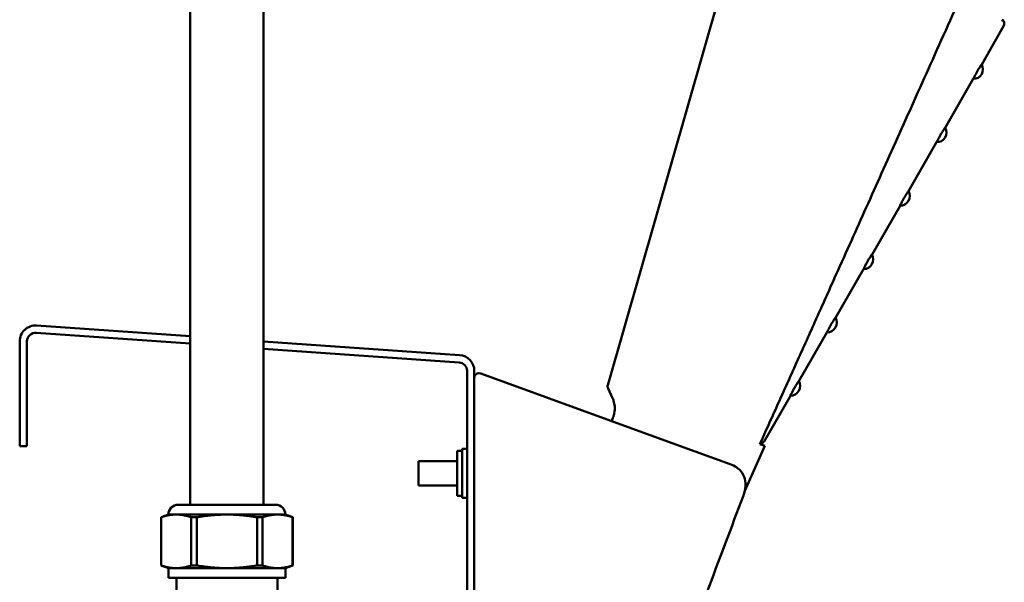
# Paper-space layout 'planning_drawing_5' of a CAD drawing. Units: millimetres. Extents: x 45 to 1845, y 45 to 2628.
# Drawn here: x 890 to 1092, y 1138 to 1253 of the extents above; entities that cross this region are included whole.
import ezdxf

# ---------------------------------------------------------------- set-up
doc = ezdxf.new("R2010")
doc.units = ezdxf.units.MM
doc.header["$LTSCALE"] = 9
doc.layers.add('MaVisibleEdge', color=7, linetype='Continuous', lineweight=50)

psp = doc.layouts.new('planning_drawing_5')

# ---------------------------------------------------------------- linework, layer by layer
at = {"layer": 'MaVisibleEdge'}
for p, q in [((925.45, 1153.59), (925.45, 2144.61)), ((940.45, 1153.59), (940.45, 2144.61)), ((1011.08, 1178.15), (1038.65, 1274.3)), ((1087.77, 1243.91), (1092.27, 1251.72)), ((1080.27, 1230.92), (1086.03, 1240.91)), ((1072.77, 1217.93), (1078.53, 1227.92)), ((1065.27, 1204.94), (1071.03, 1214.93)), ((1057.77, 1191.95), (1063.53, 1201.94)), ((925.45, 1188.15), (893.93, 1190.35)), ((893.82, 1188.85), (925.45, 1186.64)), ((1050.27, 1178.96), (1056.03, 1188.95)), ((890.45, 1187.11), (890.45, 1168.59)), ((891.95, 1168.59), (891.95, 1187.11)), ((980.68, 1184.28), (940.45, 1187.1)), ((940.45, 1185.59), (980.57, 1182.79)), ((982.2, 1181.04), (982.2, 1116.04)), ((983.7, 1116.04), (983.7, 1181.04)), ((983.7, 1116.04), (983.7, 1179.59)), ((985.04, 1180.53), (1025.05, 1165.97)), ((1011.13, 1177.46), (1012.05, 1175.48)), ((1043.13, 1166.6), (1048.53, 1175.96)), ((890.45, 1165.59), (890.45, 1168.59)), ((891.95, 1168.59), (891.95, 1165.59)), ((890.45, 1165.59), (891.95, 1165.59)), ((1036.2, 1161.91), (1025.05, 1165.97)), ((1039.2, 1156.48), (1043.28, 1165.66)), ((1042.27, 1166.03), (1043.28, 1165.66)), ((980.2, 1164.64), (980.2, 1155.44)), ((980.2, 1164.64), (981.2, 1164.64)), ((981.2, 1155.04), (981.2, 1165.04)), ((982.2, 1165.04), (981.2, 1165.04)), ((972.27, 1162.54), (972.27, 1157.54)), ((980.2, 1162.54), (972.27, 1162.54)), ((980.2, 1157.54), (972.27, 1157.54)), ((980.2, 1155.44), (981.2, 1155.44)), ((922.95, 1153.59), (942.95, 1153.59)), ((982.2, 1155.04), (981.2, 1155.04)), ((920.95, 1151.59), (919.45, 1151.04)), ((922.56, 1151.59), (920.95, 1151.59)), ((932.95, 1151.59), (922.56, 1151.59)), ((943.34, 1151.59), (932.95, 1151.59)), ((944.95, 1151.59), (943.34, 1151.59)), ((944.95, 1151.59), (946.45, 1151.04)), ((919.45, 1151.04), (919.47, 1151.04)), ((919.45, 1141.14), (919.45, 1151.04)), ((919.47, 1151.04), (919.47, 1141.14)), ((925.65, 1151.04), (926.77, 1151.04)), ((925.65, 1141.14), (925.65, 1151.04)), ((926.77, 1151.04), (926.77, 1141.14)), ((939.13, 1151.04), (940.25, 1151.04)), ((939.13, 1141.14), (939.13, 1151.04)), ((940.25, 1151.04), (940.25, 1141.14)), ((946.43, 1151.04), (946.45, 1151.04)), ((946.43, 1141.14), (946.43, 1151.04)), ((946.45, 1141.14), (946.45, 1151.04)), ((919.47, 1141.14), (919.45, 1141.14)), ((920.95, 1140.59), (919.45, 1141.14)), ((926.77, 1141.14), (925.65, 1141.14)), ((940.25, 1141.14), (939.13, 1141.14)), ((944.95, 1140.59), (946.45, 1141.14)), ((946.45, 1141.14), (946.43, 1141.14)), ((920.95, 1138.59), (920.95, 1140.59)), ((920.95, 1140.59), (922.56, 1140.59)), ((922.56, 1140.59), (932.95, 1140.59)), ((932.95, 1140.59), (943.34, 1140.59)), ((943.34, 1140.59), (944.95, 1140.59)), ((944.95, 1138.59), (944.95, 1140.59)), ((920.95, 1138.59), (944.95, 1138.59)), ((922.6, 1135.29), (922.6, 1138.59)), ((943.3, 1135.29), (943.3, 1138.59))]:
    psp.add_line(p, q, dxfattribs=at)
for centre, radius, start, end in [((1091.4, 1252.22), 1, 330, 58.6165), ((1086.03, 1242.91), 2, 270, 30), ((1078.53, 1229.92), 2, 270, 30), ((1071.03, 1216.93), 2, 270, 30), ((1063.53, 1203.94), 2, 270, 30), ((1056.03, 1190.95), 2, 270, 30), ((893.7, 1187.11), 3.25, 86, 180), ((893.7, 1187.11), 1.75, 86, 180), ((980.45, 1181.04), 3.25, 0, 86), ((980.45, 1181.04), 1.75, 0, 86), ((984.7, 1179.59), 1, 160, 180), ((984.7, 1179.59), 1, 70, 160), ((1012.04, 1177.88), 1, 164, 205), ((1048.53, 1177.96), 2, 270, 30), ((1042.26, 1167.1), 1, 272.3107, 330), ((922.95, 1151.59), 2, 90, 180), ((942.95, 1151.59), 2, 0, 90)]:
    psp.add_arc(centre, radius, start, end, dxfattribs=at)
for points, weights in [([(1042.27, 1166.03), (1059.14, 1203.46), (1083.55, 1257.95)], [1, 1.01606100946, 1]), ([(922.56, 1151.59), (921.1, 1151.59), (919.47, 1151.04)], [1, 1.04354082374, 1.0249199537]), ([(925.65, 1151.04), (924.01, 1151.59), (922.56, 1151.59)], [1.0249199537, 1.04354082374, 1]), ([(932.95, 1151.59), (930.04, 1151.59), (926.77, 1151.04)], [1, 1.04354082374, 1.0249199537]), ([(939.13, 1151.04), (935.86, 1151.59), (932.95, 1151.59)], [1.0249199537, 1.04354082374, 1]), ([(943.34, 1151.59), (941.89, 1151.59), (940.25, 1151.04)], [1, 1.04354082374, 1.0249199537]), ([(946.43, 1151.04), (944.8, 1151.59), (943.34, 1151.59)], [1.0249199537, 1.04354082374, 1]), ([(919.47, 1141.14), (921.1, 1140.59), (922.56, 1140.59)], [1.0249199537, 1.04354082374, 1]), ([(922.56, 1140.59), (924.01, 1140.59), (925.65, 1141.14)], [1, 1.04354082374, 1.0249199537]), ([(926.77, 1141.14), (930.04, 1140.59), (932.95, 1140.59)], [1.0249199537, 1.04354082374, 1]), ([(932.95, 1140.59), (935.86, 1140.59), (939.13, 1141.14)], [1, 1.04354082374, 1.0249199537]), ([(940.25, 1141.14), (941.89, 1140.59), (943.34, 1140.59)], [1.0249199537, 1.04354082374, 1]), ([(943.34, 1140.59), (944.8, 1140.59), (946.43, 1141.14)], [1, 1.04354082374, 1.0249199537])]:
    psp.add_rational_spline(points, weights, degree=2, dxfattribs=at)
for points, knots in [([(1086.03, 1240.91), (1086.03, 1240.91), (1086.07, 1241), (1086.17, 1241.21), (1086.23, 1241.33), (1086.36, 1241.58), (1086.44, 1241.75), (1086.63, 1242.09), (1086.73, 1242.28), (1086.93, 1242.63), (1087.04, 1242.81), (1087.25, 1243.15), (1087.35, 1243.3), (1087.5, 1243.54), (1087.58, 1243.65), (1087.71, 1243.84), (1087.77, 1243.91), (1087.77, 1243.91)], [0.2618386, 0.2618386, 0.2618386, 0.2618386, 0.3503692, 0.3503692, 0.4041934, 0.4041934, 0.4639353, 0.4639353, 0.5236771, 0.5236771, 0.5834189, 0.5834189, 0.6431608, 0.6431608, 0.696985, 0.696985, 0.7855157, 0.7855157, 0.7855157, 0.7855157]), ([(1078.53, 1227.92), (1078.53, 1227.92), (1078.57, 1228.01), (1078.67, 1228.22), (1078.73, 1228.34), (1078.86, 1228.59), (1078.94, 1228.75), (1079.13, 1229.1), (1079.23, 1229.29), (1079.43, 1229.64), (1079.54, 1229.82), (1079.75, 1230.16), (1079.85, 1230.31), (1080, 1230.55), (1080.08, 1230.66), (1080.21, 1230.85), (1080.27, 1230.92), (1080.27, 1230.92)], [0.2618386, 0.2618386, 0.2618386, 0.2618386, 0.3503692, 0.3503692, 0.4041934, 0.4041934, 0.4639353, 0.4639353, 0.5236771, 0.5236771, 0.5834189, 0.5834189, 0.6431608, 0.6431608, 0.696985, 0.696985, 0.7855157, 0.7855157, 0.7855157, 0.7855157]), ([(1071.03, 1214.93), (1071.03, 1214.93), (1071.07, 1215.02), (1071.17, 1215.23), (1071.23, 1215.35), (1071.36, 1215.6), (1071.44, 1215.76), (1071.63, 1216.11), (1071.73, 1216.3), (1071.93, 1216.65), (1072.04, 1216.83), (1072.25, 1217.17), (1072.35, 1217.32), (1072.5, 1217.55), (1072.58, 1217.67), (1072.71, 1217.86), (1072.77, 1217.93), (1072.77, 1217.93)], [0.2618386, 0.2618386, 0.2618386, 0.2618386, 0.3503692, 0.3503692, 0.4041934, 0.4041934, 0.4639353, 0.4639353, 0.5236771, 0.5236771, 0.5834189, 0.5834189, 0.6431608, 0.6431608, 0.696985, 0.696985, 0.7855157, 0.7855157, 0.7855157, 0.7855157]), ([(1063.53, 1201.94), (1063.53, 1201.94), (1063.57, 1202.02), (1063.67, 1202.24), (1063.73, 1202.36), (1063.86, 1202.61), (1063.94, 1202.77), (1064.13, 1203.12), (1064.23, 1203.31), (1064.43, 1203.65), (1064.54, 1203.84), (1064.75, 1204.17), (1064.85, 1204.33), (1065, 1204.56), (1065.08, 1204.68), (1065.21, 1204.87), (1065.27, 1204.94), (1065.27, 1204.94)], [0.2618386, 0.2618386, 0.2618386, 0.2618386, 0.3503692, 0.3503692, 0.4041934, 0.4041934, 0.4639353, 0.4639353, 0.5236771, 0.5236771, 0.5834189, 0.5834189, 0.6431608, 0.6431608, 0.696985, 0.696985, 0.7855157, 0.7855157, 0.7855157, 0.7855157]), ([(1056.03, 1188.95), (1056.03, 1188.95), (1056.07, 1189.03), (1056.17, 1189.25), (1056.23, 1189.37), (1056.36, 1189.62), (1056.44, 1189.78), (1056.63, 1190.13), (1056.73, 1190.32), (1056.93, 1190.66), (1057.04, 1190.85), (1057.25, 1191.18), (1057.35, 1191.34), (1057.5, 1191.57), (1057.58, 1191.69), (1057.71, 1191.88), (1057.77, 1191.95), (1057.77, 1191.95)], [0.2618386, 0.2618386, 0.2618386, 0.2618386, 0.3503692, 0.3503692, 0.4041934, 0.4041934, 0.4639353, 0.4639353, 0.5236771, 0.5236771, 0.5834189, 0.5834189, 0.6431608, 0.6431608, 0.696985, 0.696985, 0.7855157, 0.7855157, 0.7855157, 0.7855157]), ([(1048.53, 1175.96), (1048.53, 1175.96), (1048.57, 1176.04), (1048.67, 1176.26), (1048.73, 1176.38), (1048.86, 1176.63), (1048.94, 1176.79), (1049.13, 1177.14), (1049.23, 1177.33), (1049.43, 1177.67), (1049.54, 1177.86), (1049.75, 1178.19), (1049.85, 1178.35), (1050, 1178.58), (1050.08, 1178.7), (1050.21, 1178.89), (1050.27, 1178.96), (1050.27, 1178.96)], [0.2618386, 0.2618386, 0.2618386, 0.2618386, 0.3503692, 0.3503692, 0.4041934, 0.4041934, 0.4639353, 0.4639353, 0.5236771, 0.5236771, 0.5834189, 0.5834189, 0.6431608, 0.6431608, 0.696985, 0.696985, 0.7855157, 0.7855157, 0.7855157, 0.7855157]), ([(1012.05, 1175.48), (1012.13, 1175.32), (1012.2, 1175.13), (1012.38, 1174.59), (1012.47, 1174.19), (1012.54, 1173.3), (1012.51, 1172.81), (1012.36, 1172.1), (1012.3, 1171.88), (1012.22, 1171.66)], [0, 0, 0, 0, 0.114224, 0.114224, 0.2969824, 0.2969824, 0.4752802, 0.4752802, 0.5581501, 0.5581501, 0.5581501, 0.5581501]), ([(1036.2, 1161.91), (1036.65, 1161.75), (1037.08, 1161.54), (1037.79, 1161.06), (1038.08, 1160.81), (1038.73, 1160.06), (1039.03, 1159.5), (1039.31, 1158.39), (1039.36, 1157.85), (1039.28, 1156.79), (1039.17, 1156.27), (1038.99, 1155.73), (1038.97, 1155.69), (1038.94, 1155.6), (1038.93, 1155.56), (1038.91, 1155.52)], [0, 0, 0, 0, 0.174707, 0.174707, 0.3175338, 0.3175338, 0.5354019, 0.5354019, 0.7097077, 0.7097077, 0.867547, 0.867547, 0.8810024, 0.8810024, 0.8944712, 0.8944712, 0.8944712, 0.8944712])]:
    psp.add_open_spline(points, degree=3, knots=knots, dxfattribs=at)
for points in [[(1012.22, 1171.66), (1012.11, 1171.36), (1012, 1171.06), (1011.89, 1170.76)], [(1038.91, 1155.52), (1033.9, 1142.24), (1028.87, 1128.96), (1023.84, 1115.69)]]:
    psp.add_open_spline(points, degree=3, dxfattribs=at)

doc.saveas('drawing.dxf')
